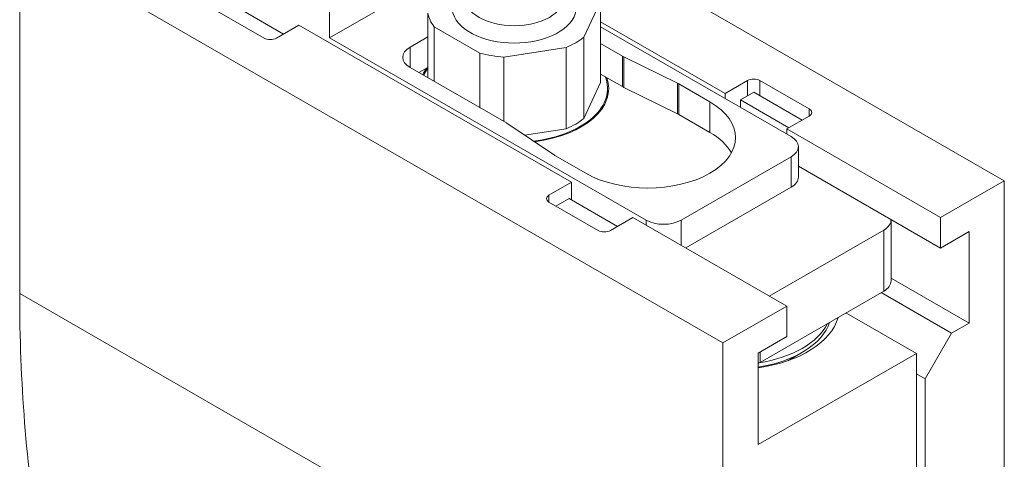
# Model space of a CAD drawing. Units: millimetres. Extents: x 30 to 600, y 30 to 861.
# Drawn here: x 240 to 319, y 667 to 702 of the extents above; entities that cross this region are included whole.
import ezdxf

# ---------------------------------------------------------------- set-up
doc = ezdxf.new("R2010")
doc.units = ezdxf.units.MM
doc.header["$LTSCALE"] = 3
doc.layers.add('Visible Edges(ISO)', color=7, linetype='Continuous', lineweight=18)
doc.layers.add('Visible Tangent Edges(ISO)', color=7, linetype='Continuous', lineweight=18)

msp = doc.modelspace()

# ---------------------------------------------------------------- linework, layer by layer
at = {"layer": 'Visible Edges(ISO)'}
for p, q in [((296.371, 675.983), (239.802, 708.559)), ((239.802, 708.559), (239.802, 679.945)), ((264.728, 700.517), (275.577, 706.764)), ((264.728, 700.517), (264.728, 704.604)), ((293.301, 703.811), (318.998, 689.013)), ((259.46, 700.496), (255.5, 702.776)), ((261.013, 700.82), (257.126, 703.058)), ((272.626, 697.312), (272.626, 702.499)), ((285.183, 700.562), (286.438, 703.258)), ((286.528, 696.911), (286.528, 703.231)), ((286.528, 701.807), (296.548, 696.037)), ((262.253, 701.535), (260.45, 700.496)), ((284.173, 688.911), (262.253, 701.535)), ((273.144, 701.387), (273.144, 697.014)), ((273.144, 701.387), (276.818, 699.271)), ((286.528, 701.4), (301.851, 692.576)), ((290.184, 685.858), (264.728, 700.517)), ((271.198, 699.763), (272.626, 700.586)), ((285.183, 700.562), (285.183, 694.021)), ((278.75, 698.973), (283.769, 699.747)), ((283.769, 693.207), (283.769, 699.747)), ((286.528, 700.056), (288.283, 699.046)), ((276.818, 694.898), (276.818, 699.271)), ((278.75, 698.973), (278.75, 693.786)), ((288.397, 698.985), (292.699, 696.865)), ((278.949, 693.671), (271.198, 698.134)), ((272.626, 698.133), (271.913, 697.723)), ((288.283, 696.593), (286.528, 697.604)), ((296.548, 696.037), (298.351, 697.076)), ((299.341, 697.076), (303.3, 694.795)), ((286.528, 696.911), (285.183, 694.021)), ((287.077, 695.728), (287.077, 696.435)), ((292.699, 694.412), (288.397, 696.532)), ((292.812, 696.804), (295.31, 695.366)), ((298.846, 696.136), (297.785, 695.525)), ((298.846, 696.136), (302.732, 693.898)), ((296.548, 696.037), (296.548, 695.63)), ((297.785, 694.918), (297.785, 695.525)), ((297.785, 695.525), (301.671, 693.287)), ((295.31, 692.913), (292.812, 694.351)), ((303.3, 694.225), (301.497, 693.187)), ((282.737, 691.128), (279.055, 693.605)), ((283.769, 693.207), (280.416, 692.689)), ((301.497, 692.78), (301.497, 693.187)), ((301.497, 693.187), (313.872, 686.061)), ((302.437, 689.309), (302.437, 691.762)), ((285.34, 689.624), (282.842, 691.063)), ((301.851, 690.947), (293.012, 685.858)), ((313.872, 683.608), (302.437, 690.193)), ((313.872, 686.061), (318.998, 689.013)), ((318.998, 689.013), (318.998, 660.399)), ((282.37, 687.873), (284.173, 688.911)), ((284.173, 687.483), (284.173, 688.911)), ((293.374, 683.613), (301.851, 688.495)), ((283.996, 687.585), (282.938, 686.976)), ((287.883, 685.347), (283.996, 687.585)), ((286.33, 685.023), (282.37, 687.303)), ((289.123, 686.061), (287.32, 685.023)), ((301.497, 678.935), (289.123, 686.061)), ((309.887, 680.957), (309.887, 685.863)), ((313.872, 683.608), (313.872, 686.061)), ((300.091, 679.745), (309.301, 685.048)), ((316.17, 684.932), (313.872, 683.608)), ((316.17, 677.574), (316.17, 684.932)), ((316.17, 677.574), (309.887, 681.192)), ((309.301, 680.143), (299.351, 674.413)), ((309.09, 680.022), (314.756, 676.76)), ((296.371, 675.983), (301.497, 678.935)), ((301.497, 678.935), (301.497, 676.483)), ((311.927, 675.131), (306.262, 678.393)), ((314.756, 676.76), (316.17, 677.574)), ((301.497, 676.483), (299.199, 675.159)), ((312.634, 673.085), (314.756, 676.76)), ((296.371, 647.369), (296.371, 675.983)), ((299.199, 675.159), (299.199, 667.801)), ((299.199, 667.801), (311.927, 675.131)), ((301.586, 674.544), (302.756, 675.224)), ((311.927, 675.131), (311.927, 664.123)), ((312.634, 673.085), (311.927, 673.493)), ((312.634, 664.058), (312.634, 673.085))]:
    msp.add_line(p, q, dxfattribs=at)
for centre, major_axis, ratio, start_param, end_param in [((279.577, 702.976), (-7, 0), 0.575862, 0.118452, 0.405147), ((259.955, 700.781), (0.7, 0), 0.575862, 3.926991, 5.497787), ((279.577, 702.976), (7, 0), 0.575862, 5.35444, 5.641135), ((272.612, 698.949), (-2, 0), 0.575862, 5.497787, 7.068583), ((279.577, 702.976), (7, 0), 0.575862, 4.307242, 4.593937), ((289.697, 699.86), (2, 0), 0.575862, 3.926991, 4.004422), ((279.577, 696.435), (-7.6, 0), 0.575862, 5.897809, 6.027226), ((279.577, 696.435), (-7.5, 0), 0.575862, 5.898172, 6.035046), ((279.577, 696.435), (7.5, 0), 0.575862, 4.920823, 6.507477), ((279.577, 696.435), (7.6, 0), 0.575862, 4.927989, 6.486877), ((298.846, 696.791), (-0.7, 0), 0.575862, 3.926991, 5.497787), ((289.697, 697.407), (-2, 0), 0.575862, 0.785398, 0.862829), ((291.398, 695.99), (2, 0), 0.575862, 0.785398, 0.862829), ((290.325, 692.495), (7.05, 0), 0.575862, 3.926991, 7.068583), ((302.805, 694.51), (0.7, 0), 0.575862, 5.497787, 7.068583), ((279.577, 696.435), (7, 0), 0.575862, 5.35444, 5.641135), ((291.398, 693.537), (-2, 0), 0.575862, 3.926991, 4.004422), ((277.535, 692.856), (-2, 0), 0.575862, 3.84956, 3.926991), ((290.325, 690.042), (7.05, 0), 0.575862, 0.306855, 0.785398), ((300.437, 691.762), (2, 0), 0.575862, 5.497787, 7.068583), ((284.256, 691.877), (-2, 0), 0.575862, 0.707967, 0.785398), ((300.437, 689.309), (2, 0), 0.575862, 5.497787, 6.283185), ((282.865, 687.588), (-0.7, 0), 0.575862, 5.497787, 7.068583), ((291.598, 686.672), (-2, 0), 0.575862, 0.785398, 2.356194), ((307.887, 685.863), (2, 0), 0.575862, 5.497787, 6.319147), ((286.825, 685.308), (0.7, 0), 0.575862, 3.926991, 5.497787), ((307.887, 680.957), (2, 0), 0.575862, 5.497787, 6.283185), ((345.868, 741.024), (-74.855, -129.988), 0.578093, 5.495853, 5.669133), ((297.078, 678.796), (8.65, 0), 0.575862, 4.960156, 6.127996), ((297.078, 678.468), (8, 0), 0.575862, 4.980764, 6.101289), ((297.078, 678.796), (8, 0), 0.575862, 4.988399, 6.006141), ((297.936, 675.227), (2, 0), 0.575862, 5.39574, 5.497787)]:
    msp.add_ellipse(centre, major_axis=major_axis, ratio=ratio, start_param=start_param, end_param=end_param, dxfattribs=at)
at = {"layer": 'Visible Tangent Edges(ISO)'}
for p, q in [((271.198, 699.763), (271.198, 698.134)), ((288.283, 699.046), (288.283, 696.593)), ((288.397, 698.985), (288.397, 696.532)), ((298.351, 697.076), (298.351, 695.851)), ((299.341, 695.851), (299.341, 697.076)), ((292.699, 696.865), (292.699, 694.412)), ((292.812, 696.804), (292.812, 694.351)), ((295.31, 695.366), (295.31, 692.913)), ((303.3, 694.795), (303.3, 694.225)), ((301.851, 690.947), (301.851, 688.495)), ((282.37, 687.303), (282.37, 687.873)), ((290.184, 685.858), (290.184, 685.45)), ((293.012, 683.822), (293.012, 685.858)), ((309.301, 685.048), (309.301, 680.143)), ((296.371, 647.369), (239.802, 679.945)), ((299.351, 674.413), (299.351, 675.246))]:
    msp.add_line(p, q, dxfattribs=at)
for centre, major_axis, start_param, end_param in [((279.577, 702.976), (-5, 0), 5.639684, 10.068279), ((279.577, 703.793), (4, 0), 3.141593, 6.283185)]:
    msp.add_ellipse(centre, major_axis=major_axis, ratio=0.575862, start_param=start_param, end_param=end_param, dxfattribs=at)

doc.saveas('drawing.dxf')
